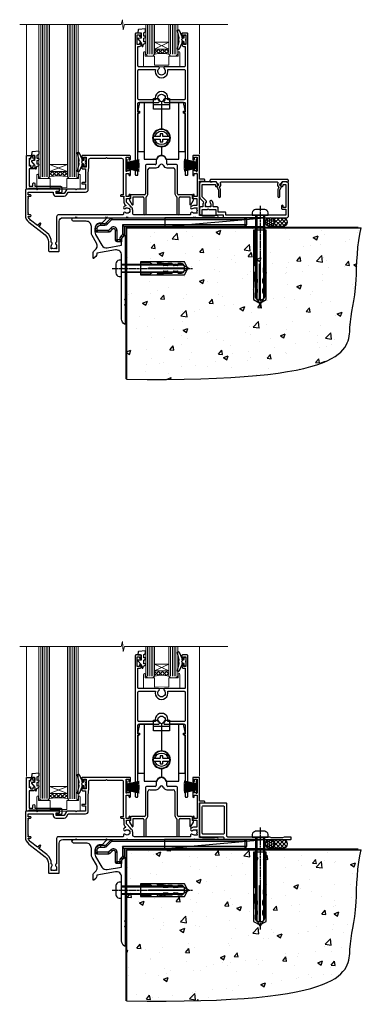
# Model space of a CAD drawing. Units: millimetres. Extents: x 0 to 10153, y -974 to 1146.
# Drawn here: x 8520 to 8712, y -664 to -109 of the extents above; entities that cross this region are included whole.
import ezdxf

# ---------------------------------------------------------------- set-up
doc = ezdxf.new("R2010")
doc.units = ezdxf.units.MM
doc.linetypes.add('CENTERLINE', pattern=[2, 1.25, -0.25, 0.25, -0.25])
doc.linetypes.add('Dashed', pattern=[564.444447, 282.222223, -282.222223])
doc.layers.add('Aluminium Systems Ltd Joinery Detail', color=7, linetype='Continuous')

# ---------------------------------------------------------------- blocks, each defined once
blk = doc.blocks.new('DY425')
blk.add_lwpolyline([(3.25, 5.81), (3.25, 7.74), (4.25, 8.37), (4.25, 9.87), (0.33, 9.53, 0.36397), (0.15, 9.34), (0, 7.68), (1.75, 7.68), (1.75, 4.68), (0, 4.52), (0, 4.22), (1.75, 2.14), (2.3, 0), (2.7, 0), (3.04, 1.3), (4.25, 1.89), (4.25, 2.69), (3.25, 2.61), (3.25, 4.61), (4.25, 5.09), (4.25, 5.89)], format="xyb", close=True)
blk = doc.blocks.new('PB69750-4B')
for p, q in [((-1.75, 0.5), (-3.32, 7.32)), ((-1.43, 0.5), (-2.72, 7.38)), ((-1.11, 0.5), (-2.12, 7.43)), ((-0.8, 0.5), (-1.52, 7.46)), ((-0.48, 0.5), (-0.91, 7.49)), ((-0.16, 0.5), (-0.3, 7.5)), ((0.16, 0.5), (0.3, 7.5)), ((0.48, 0.5), (0.91, 7.49)), ((0.8, 0.5), (1.52, 7.46)), ((1.11, 0.5), (2.12, 7.43)), ((1.43, 0.5), (2.72, 7.38)), ((1.75, 0.5), (3.32, 7.32))]:
    blk.add_line(p, q)
blk.add_lwpolyline([(-3.45, 0), (3.45, 0), (3.45, 0.5), (-3.45, 0.5)], close=True)
blk = doc.blocks.new('SH270B')
blk.add_blockref('PB69750-4B', (0, 0))
blk = doc.blocks.new('DY221-Comp')
at = {"color": 1}
blk.add_lwpolyline([(-1.82, -0.88), (-2.1, -0.96, 0.339454), (-2.25, -1.15), (-2.25, -1.8, -0.105249), (-2.27, -1.88), (-3.79, -5.3, -0.913392), (-4.74, -4.98), (-3.77, -1.02, 0.125736), (-3.77, -0.92), (-4, -0.05, -0.131652), (-4, 0.05), (-3.77, 0.92, 0.125736), (-3.77, 1.02), (-4.74, 4.98, -0.913392), (-3.79, 5.3), (-2.27, 1.88, -0.105249), (-2.25, 1.8), (-2.25, 1.15, 0.339454), (-2.1, 0.96), (-1.82, 0.88)], format="xyb", dxfattribs=at)
blk.add_lwpolyline([(0, 1.12), (-0.3, 0), (0, -1.12), (0, -2.5), (-1, -2.5), (-1, -1.12, -0.447214), (-2.25, 0, -0.447214), (-1, 1.12), (-1, 2.5), (0, 2.5)], format="xyb", close=True, dxfattribs=at)
blk = doc.blocks.new('A202-20671')
at = {"flags": 128}
for points in [[(29, 19), (45.2, 19), (45.6, 19.4), (46, 19), (56.87, 19), (57.27, 19.4), (57.68, 19), (94.67, 19), (95.07, 19.4), (95.47, 19), (99.5, 19), (99.9, 19.4), (106.1, 19.4), (106.5, 19), (107.9, 19, 1), (107.9, 20.2), (98, 20.2), (98, 39.6), (100.5, 39.6, 1), (100.5, 40.6), (98, 40.6), (98, 53.5, 0.414214), (97.5, 54), (94.6, 54, 0.414214), (94.1, 53.5), (94.1, 51.9, 1), (95.1, 51.9), (95.1, 53), (96.6, 53), (96.6, 45.3), (95.1, 45.3), (95.1, 46.4, 1), (94.1, 46.4), (94.1, 43.15, 1), (95, 43.15), (95, 43.9), (96.6, 43.9), (96.6, 30.9), (95, 30.9), (95, 31.65, 1), (94.1, 31.65), (94.1, 30.4, 0.414214), (94.6, 29.9), (96.45, 29.9), (96.45, 25.95), (95.07, 25.95, 0.185946), (93.11, 25.19, 1), (94.05, 24.16, -0.185946), (95.07, 24.55), (96.6, 24.55), (96.6, 24.3), (96.24, 24.01, -0.36397), (96.24, 22.04), (96.6, 21.75), (96.6, 21.5), (95.07, 21.5, -0.185946), (94.05, 21.89, 0.75252), (92.91, 21.19, -0.497027), (92.43, 20.55), (61.35, 20.55, -0.414214), (60.35, 21.55), (60.35, 23.03, 0.167168), (59.7, 24.92), (59.17, 24.92), (59.17, 25.48), (56.9, 27.75), (56.9, 29.9), (58.6, 29.9, 0.414214), (59.1, 30.4), (59.1, 31.65, 1), (58.2, 31.65), (58.2, 30.9), (56.6, 30.9), (56.6, 43.9), (58.2, 43.9), (58.2, 43.15, 1), (59.1, 43.15), (59.1, 46.4, 1), (58.1, 46.4), (58.1, 45.3), (56.6, 45.3), (56.6, 53), (58.1, 53), (58.1, 51.9, 1), (59.1, 51.9), (59.1, 53.5, 0.414214), (58.6, 54), (32.2, 54, 0.414214), (31.7, 53.5), (31.7, 52.2, 1), (32.6, 52.2), (32.6, 53), (34.1, 53), (34.1, 47.5), (32.6, 47.5), (32.6, 48.3, 1), (31.7, 48.3), (31.7, 47, 0.414214), (32.2, 46.5), (33.8, 46.5), (33.8, 38.8), (32.1, 38.8, 1), (32.1, 38), (33.8, 38), (33.8, 35), (29, 35), (28.6, 34.6), (28.2, 35), (23.49, 35, 0.267979), (23.06, 34.75), (21.81, 32.6), (17.2, 32.6), (17.2, 34), (18.7, 34, 1), (18.7, 35), (7, 35), (6.6, 34.6), (6.2, 35), (0.5, 35, 0.414214), (0, 34.5), (0, 20.4, 0.230868), (1.92, 16.46), (11.08, 9.31, -0.230868), (13, 5.37), (13, 0.5, 0.414214), (13.5, 0), (18.55, 0, 0.414214), (19.05, 0.5), (19.05, 17, -0.414214), (21.05, 19), (28.2, 19), (28.6, 19.4)], [(17.5, 5.25, 0.544026), (17.16, 4.04, -0.183747), (17.55, 3.03), (17.55, 1.5), (17.3, 1.5), (17.01, 1.86, -0.36397), (15.04, 1.86), (14.75, 1.5), (14.5, 1.5), (14.5, 3.03, -0.183747), (14.89, 4.04, 0.544471), (14.55, 5.25, 0.235431), (12.03, 10.53), (7.37, 14.17), (8.22, 14.83, 0.230868), (8.6, 15.62), (8.6, 15.73, 0.624869), (8.28, 15.89), (6.72, 14.68), (2.88, 17.68, -0.181461), (1.61, 19.75), (2.8, 19.75, 1), (2.8, 20.55), (1.55, 20.55), (1.55, 21.3, 1), (1.55, 21.7), (1.55, 29.9, 0.981094), (1.54, 30.3), (1.54, 31.05), (2.8, 31.05, 1), (2.8, 31.85), (1.55, 31.85), (1.55, 33.45), (15.65, 33.45), (15.65, 32.55, 0.414214), (17.15, 31.05), (21.84, 31.05, 0.267979), (23.14, 31.8), (24.1, 33.45), (33.85, 33.45, 0.414214), (35.35, 34.95), (35.35, 44), (35.65, 47.5), (35.65, 51.45, -0.414214), (36.65, 52.45), (45.2, 52.45), (45.6, 52.85), (46, 52.45), (54.05, 52.45, -0.414214), (55.05, 51.45), (55.05, 31.85), (53.8, 31.85, 1), (53.8, 31.05), (55.35, 31.05), (55.35, 30.3, 1), (55.35, 29.9), (55.35, 27.73, 0.198912), (55.79, 26.67), (56.35, 26.1, -0.549143), (56.28, 25.77, 0.100072), (55.29, 25.17, 0.977209), (56.25, 24.16, -2.253146), (56.25, 21.89, 0.75252), (55.11, 21.19, -0.497027), (54.63, 20.55), (18.5, 20.55, 0.414214), (17.5, 19.55)]]:
    blk.add_lwpolyline(points, format="xyb", close=True, dxfattribs=at)
blk = doc.blocks.new('F293-22479')
for p, q in [((14.6, 28.2), (9.6, 28.2)), ((15.1, 30.2), (15.1, 28.7)), ((21.1, 28.7), (21.1, 30.2)), ((26.6, 28.2), (21.6, 28.2)), ((9.1, 27.7), (9.1, 11.8)), ((10.5, 11.8), (10.5, 25.4)), ((11.5, 26.4), (15.03, 26.4)), ((21.17, 26.4), (24.7, 26.4)), ((25.7, 25.4), (25.7, 11.8)), ((27.1, 11.8), (27.1, 27.7)), ((8.6, 11.3), (1.2, 11.3)), ((35, 11.3), (27.6, 11.3)), ((0.07, 8.2), (1.54, 5.64)), ((0.7, 9.14), (0.25, 8.88)), ((0.7, 10.8), (0.7, 9.14)), ((2.1, 5.79), (2.1, 10.1)), ((2.1, 10.1), (7.6, 10.1)), ((8.1, 9.6), (8.1, 0.7)), ((9.5, 0.7), (9.5, 9.85)), ((26.7, 9.85), (26.7, 0.7)), ((28.1, 0.7), (28.1, 9.6)), ((28.6, 10.1), (34.1, 10.1)), ((34.1, 10.1), (34.1, 5.79)), ((34.66, 5.64), (36.13, 8.2)), ((35.5, 9.14), (35.5, 10.8)), ((35.95, 8.88), (35.5, 9.14))]:
    blk.add_line(p, q)
for centre, radius, start, end in [((9.6, 27.7), 0.5, 90, 180), ((14.6, 28.7), 0.5, 270, 0), ((15.03, 28.7), 2.3, 270, 338.6763), ((18.1, 30.2), 3, 0, 180), ((18.1, 27.5), 1, 21.3237, 158.6763), ((21.17, 28.7), 2.3, 201.3237, 270), ((21.6, 28.7), 0.5, 180, 270), ((26.6, 27.7), 0.5, 0, 90), ((11.5, 25.4), 1, 90, 180), ((24.7, 25.4), 1, 360, 90), ((1.2, 10.8), 0.5, 90, 180), ((8.6, 11.8), 0.5, 270, 0), ((8.6, 11.8), 1.9, 305.6853, 0), ((27.6, 11.8), 1.9, 180, 234.3147), ((27.6, 11.8), 0.5, 180, 270), ((35, 10.8), 0.5, 360, 90), ((0.5, 8.45), 0.5, 120, 210), ((1.8, 5.79), 0.3, 210, 360), ((7.6, 9.6), 0.5, 0, 90), ((10, 9.85), 0.5, 125.6853, 180), ((26.2, 9.85), 0.5, 0, 54.3147), ((28.6, 9.6), 0.5, 90, 180), ((34.4, 5.79), 0.3, 180, 330), ((35.7, 8.45), 0.5, 330, 60), ((8.8, 0.7), 0.7, 180, 0), ((27.4, 0.7), 0.7, 180, 360)]:
    blk.add_arc(centre, radius, start, end)
blk = doc.blocks.new('F346-22481')
at = {"ltscale": 0.2, "flags": 128}
for points in [[(1.85, 35.55), (1.5, 35.55), (1.5, 40.5, -0.414214), (2, 41), (13, 41, 0.689112), (13.35, 41.93, -2.624562), (16.15, 41.93, 0.689112), (16.5, 41), (27.5, 41, -0.414214), (28, 40.5), (28, 35.55), (27.65, 35.55, 1), (27.65, 34.75), (28, 34.75), (28, 0.3, 0.414214), (28.3, 0), (29.2, 0, 0.414214), (29.5, 0.3), (29.5, 79.5, 0.414214), (29, 80), (26.7, 80, 0.414214), (26.2, 79.5), (26.2, 78.3, 1), (27.1, 78.3), (27.1, 78.95), (28.5, 78.95), (28.5, 73.55), (27.1, 73.55), (27.1, 74.2, 1), (26.2, 74.2), (26.2, 73.5, 0.414214), (27.2, 72.5), (28, 72.5), (28, 61.5, -0.414214), (27.5, 61), (16.5, 61, 0.689112), (16.15, 60.07, -2.624562), (13.35, 60.07, 0.689112), (13, 61), (2, 61, -0.414214), (1.5, 61.5), (1.5, 72.5), (2.3, 72.5, 0.414214), (3.3, 73.5), (3.3, 74.2, 1), (2.4, 74.2), (2.4, 73.55), (1, 73.55), (1, 78.95), (2.4, 78.95), (2.4, 78.3, 1), (3.3, 78.3), (3.3, 79.5, 0.414214), (2.8, 80), (0.5, 80, 0.414214), (0, 79.5), (0, 0.3, 0.414214), (0.3, 0), (1.2, 0, 0.414214), (1.5, 0.3), (1.5, 34.75), (1.85, 34.75, 1)], [(1.5, 59, -0.414214), (2, 59.5), (11.29, 59.5, 1.330124), (18.21, 59.5), (27.5, 59.5, -0.414214), (28, 59), (28, 43, -0.414214), (27.5, 42.5), (18.21, 42.5, 1.330124), (11.29, 42.5), (2, 42.5, -0.414214), (1.5, 43)]]:
    blk.add_lwpolyline(points, format="xyb", close=True, dxfattribs=at)
blk = doc.blocks.new('BLOCK2')
for p, q in [((-4.5, 28.6), (4.5, 28.6)), ((0, 30.31), (0, 14.65)), ((0, 5.15), (0, 0.36))]:
    blk.add_line(p, q)
for points in [[(-9.8, 2.25), (-13.4, 2.25), (-13.4, 23.9), (-12.4, 23.9), (-12.4, 24.9), (-13.4, 24.9), (-13.4, 25.4), (-12.4, 29.9), (-4.5, 29.9)], [(4.5, 29.9), (12.4, 29.9), (13.4, 25.4), (13.4, 24.9), (12.4, 24.9), (12.4, 23.9), (13.4, 23.9), (13.4, 2.25), (9.8, 2.25)]]:
    blk.add_lwpolyline(points)
for points in [[(9.8, 29.9), (9.8, -2.1), (2.46, -2.1, 0.319198), (0, 0.36, 0.319198), (-2.46, -2.1), (-9.8, -2.1), (-9.8, 29.9)], [(-4.69, 10.65), (-0.95, 10.65, 0.414214), (-0.75, 10.85), (-0.75, 11.95, -0.414214), (-0.55, 12.15), (0.55, 12.15, -0.414214), (0.75, 11.95), (0.75, 10.85, 0.414214), (0.95, 10.65), (4.69, 10.65)], [(4.69, 9.15), (0.95, 9.15, 0.414214), (0.75, 8.95), (0.75, 7.85, -0.414214), (0.55, 7.65), (-0.55, 7.65, -0.414214), (-0.75, 7.85), (-0.75, 8.95, 0.414214), (-0.95, 9.15), (-4.69, 9.15)]]:
    blk.add_lwpolyline(points, format="xyb")
blk.add_lwpolyline([(4.5, 26.1), (4.5, 32.1), (1.79, 32.1, -0.271732), (0, 30.31, -0.271732), (-1.79, 32.1), (-4.5, 32.1), (-4.5, 26.1), (4.5, 26.1)], format="xyb", close=True)
for radius in [5, 4.75]:
    blk.add_circle((0, 9.9), radius)
for centre, radius, start, end in [((0, 9.9), 3.75, 11.537, 168.463), ((0, 9.9), 3.75, 191.537, 348.463), ((0, -3), 3, 57.4732, 122.5268)]:
    blk.add_arc(centre, radius, start, end)
blk = doc.blocks.new('Residential Sliding Flush Track Door Sill')
at = {"layer": 'Aluminium Systems Ltd Joinery Detail', "lineweight": 5}
h = blk.add_hatch(dxfattribs=at)
h.set_pattern_fill('NET', color=256, scale=0.5, angle=-45)
h.set_pattern_definition([(315, (507.7849, -26.0446), (1.122532, 1.122532), []), (45, (507.7849, -26.0446), (-1.122532, 1.122532), [])])
edge = h.paths.add_edge_path()
edge.add_line((-17.24, 93.22), (-17.24, 93.13))
edge.add_arc((-6.63, 88.22), 11.69, 514.6724, 515.1681, ccw=False)
edge.add_line((-17.2, 93.22), (-17.24, 93.22))
edge = h.paths.add_edge_path()
edge.add_arc((-21.32, 75.19), 16.13, 435.6602, 464.3859)
edge.add_line((-25.33, 90.81), (-25.33, 93.72))
edge.add_line((-25.33, 93.72), (-17.33, 93.72))
edge.add_line((-17.33, 93.72), (-17.33, 90.81))
h = blk.add_hatch(dxfattribs=at)
h.set_pattern_fill('NET', color=256, scale=0.5, angle=-45)
h.set_pattern_definition([(315, (564.8591, -94.9608), (1.122532, 1.122532), []), (45, (564.8591, -94.9608), (-1.122532, 1.122532), [])])
edge = h.paths.add_edge_path()
edge.add_line((-74.28, 24.31), (-74.28, 24.21))
edge.add_arc((-63.68, 19.31), 11.69, 514.6724, 515.1681, ccw=False)
edge.add_line((-74.24, 24.31), (-74.28, 24.31))
edge = h.paths.add_edge_path()
edge.add_arc((-79.37, -4.32), 26.69, 439.2202, 460.8167)
edge.add_line((-84.37, 21.89), (-84.37, 24.8))
edge.add_line((-84.37, 24.8), (-74.37, 24.8))
edge.add_line((-74.37, 24.8), (-74.37, 21.89))
at = {"layer": 'Aluminium Systems Ltd Joinery Detail', "linetype": 'Continuous', "lineweight": 5}
for p, q in [((-97.35, 34.21), (-97.35, 107.47)), ((0, 107.47), (0, 34.55))]:
    blk.add_line(p, q, dxfattribs=at)
at = {"layer": 'Aluminium Systems Ltd Joinery Detail', "lineweight": 5, "ltscale": 3}
for p, q in [((-89.37, 21.89), (-89.37, 107.47)), ((-88.37, 21.89), (-88.37, 107.47)), ((-87.37, 21.89), (-87.37, 107.47)), ((-86.37, 21.89), (-86.37, 107.47)), ((-85.37, 21.89), (-85.37, 107.47)), ((-73.38, 21.8), (-73.38, 107.47)), ((-72.38, 21.8), (-72.38, 107.47)), ((-71.38, 21.8), (-71.38, 107.47)), ((-70.38, 21.8), (-70.38, 107.47)), ((-69.38, 21.8), (-69.38, 107.47)), ((-29.33, 90.81), (-29.33, 107.47)), ((-28.33, 90.81), (-28.33, 107.47)), ((-27.33, 90.81), (-27.33, 107.47)), ((-26.33, 90.81), (-26.33, 107.47)), ((-16.32, 90.81), (-16.32, 107.47)), ((-15.32, 90.81), (-15.32, 107.47)), ((-14.32, 90.81), (-14.32, 107.47)), ((-13.32, 90.81), (-13.32, 107.47))]:
    blk.add_line(p, q, dxfattribs=at)
at = {"layer": 'Aluminium Systems Ltd Joinery Detail', "lineweight": 5}
for p, q in [((-17.33, 97.59), (-25.33, 93.72)), ((-17.33, 93.72), (-25.33, 97.59)), ((-74.37, 28.67), (-84.37, 24.8)), ((-74.37, 24.8), (-84.37, 28.67))]:
    blk.add_line(p, q, dxfattribs=at)
at = {"layer": 'Aluminium Systems Ltd Joinery Detail', "linetype": 'Continuous', "lineweight": 5}
blk.add_lwpolyline([(15.85, 107.47), (-42.2, 107.47), (-43.06, 104.61), (-43.31, 110.25), (-44.22, 107.47), (-101.23, 107.47)], dxfattribs=at)
at = {"layer": 'Aluminium Systems Ltd Joinery Detail', "lineweight": 5}
for points in [[(-90.37, 107.47), (-90.37, 21.98), (-89.37, 20.89), (-85.37, 20.89), (-84.37, 21.89), (-84.37, 107.47)], [(-74.38, 107.47), (-74.38, 21.89), (-73.38, 20.8), (-69.38, 20.8), (-68.38, 21.8), (-68.38, 107.47)], [(-30.33, 107.47), (-30.33, 90.81), (-29.34, 89.81), (-26.33, 89.81), (-25.33, 90.81), (-25.33, 107.47)], [(-17.32, 107.47), (-17.32, 90.81), (-16.33, 89.81), (-13.32, 89.81), (-12.32, 90.81), (-12.32, 107.47)]]:
    blk.add_lwpolyline(points, dxfattribs=at)
for points in [[(-17.33, 93.72), (-25.33, 93.72), (-25.33, 97.59), (-17.33, 97.59)], [(-74.37, 24.8), (-84.37, 24.8), (-84.37, 28.67), (-74.37, 28.67)]]:
    blk.add_lwpolyline(points, close=True, dxfattribs=at)
for points in [[(-12, 91.77), (-12, 89.81), (-17.32, 89.81), (-17.32, 84.68), (-25.31, 84.61), (-25.3, 89.81), (-30.6, 89.81), (-30.6, 91.77, 1), (-31.5, 91.77), (-31.5, 83.72), (-11.1, 83.72), (-11.1, 91.77, 1)], [(-68.13, 22.85), (-68.13, 20.8), (-74.73, 20.8), (-74.73, 15.7), (-84.03, 15.69), (-84.03, 20.79), (-90.63, 20.8), (-90.63, 22.85, 1), (-91.53, 22.85), (-91.53, 14.8), (-67.23, 14.8), (-67.23, 22.85, 1)]]:
    blk.add_lwpolyline(points, format="xyb", close=True, dxfattribs=at)
at = {"layer": 'Aluminium Systems Ltd Joinery Detail'}
blk.add_lwpolyline([(-93.27, 26.3), (-95.87, 26.3), (-95.87, 16.5), (-93.77, 16.5), (-93.77, 18, -1), (-92.77, 18), (-92.77, 16.5), (-78.32, 16.5, -0.414214), (-77.57, 15.75), (-77.57, 13.55, -0.414211), (-78.32, 12.8), (-80.07, 12.8, -0.668182), (-80.21, 13.14), (-79.61, 13.74, -0.198916), (-79.47, 13.8), (-78.77, 13.8), (-78.77, 15.3), (-95.87, 15.3), (-96.37, 14.8), (-97.37, 14.8), (-97.37, 33.8), (-93.27, 33.8, -0.414214), (-92.77, 33.3), (-92.77, 32.1, -0.999997), (-93.67, 32.1), (-93.67, 32.8), (-95.07, 32.8), (-95.07, 31.85, -0.668179), (-95.41, 31.71), (-95.97, 32.27), (-95.97, 27.83), (-95.41, 28.39, -0.668179), (-95.07, 28.25), (-95.07, 27.3), (-93.67, 27.3), (-93.67, 28, -0.999997), (-92.77, 28), (-92.77, 26.8, -0.414214)], format="xyb", close=True, dxfattribs=at)
at = {"layer": 'Aluminium Systems Ltd Joinery Detail', "lineweight": 5}
for centre, radius, start, end in [((-21.32, 73.86), 17.41, 76.7546, 103.3133), ((-79.38, -6.8), 29.13, 80.0977, 99.8654)]:
    blk.add_arc(centre, radius, start, end, dxfattribs=at)
at = {"color": 1, "linetype": 'Dashed'}
for name, p in [('F346-22481', (-36.17, 22.72)), ('F293-22479', (-39.55, 0.46))]:
    blk.add_blockref(name, p, dxfattribs=at)
at = {"color": 7, "xscale": -1}
blk.add_blockref('BLOCK2', (-21.45, 33.82), dxfattribs=at)
at = {"layer": 'Aluminium Systems Ltd Joinery Detail'}
for name, p in [('DY425', (-34.67, 95.17)), ('DY221-Comp', (-7.67, 98.97)), ('A202-20671', (-98, -20.2)), ('DY425', (-94.57, 26.3)), ('DY221-Comp', (-64, 30.1))]:
    blk.add_blockref(name, p, dxfattribs=at)
at = {"layer": 'Aluminium Systems Ltd Joinery Detail', "xscale": -1, "rotation": 270}
blk.add_blockref('SH270B', (-41.4, 28.33), dxfattribs=at)
at = {"layer": 'Aluminium Systems Ltd Joinery Detail', "rotation": 90}
blk.add_blockref('SH270B', (-1.4, 28.33), dxfattribs=at)
blk = doc.blocks.new('F152-20481')
for points in [[(15.9, 1.4, -0.414214), (15.4, 1.9), (15.4, 20, 0.414214), (14.9, 20.5), (0.5, 20.5, 0.414214), (0, 20), (0, 2, 0.414214), (0.5, 1.5), (13.1, 1.5, -0.414214), (13.6, 1), (13.6, 0.5, 0.414214), (14.1, 0), (51.1, 0, 0.414214), (51.6, 0.5), (51.6, 0.9, 0.414214), (51.1, 1.4), (47.6, 1.4), (46.6, 1), (40.6, 1), (39.6, 1.4)], [(13.3, 19, -0.414214), (13.8, 18.5), (13.8, 3.5, -0.414214), (13.3, 3), (2, 3, -0.414214), (1.5, 3.5), (1.5, 18.5, -0.414214), (2, 19)]]:
    blk.add_lwpolyline(points, format="xyb", close=True)
blk = doc.blocks.new('8x65 rawplug')
for p, q in [((-1.91, 0), (-1.91, -46.79)), ((1.91, 0), (1.91, -46.79))]:
    blk.add_line(p, q)
at = {"linetype": 'CENTERLINE'}
blk.add_line((0, 5.3), (0, -52.1), dxfattribs=at)
blk.add_lwpolyline([(4.55, 0), (4.55, 1.42, 0.269448), (3.79, 2.72, 0.057509), (2.62, 3.22, 0.072181), (2.06, 3.3), (-2.06, 3.3, 0.072181), (-2.62, 3.22, 0.057509), (-3.79, 2.72, 0.269448), (-4.55, 1.42), (-4.55, 0)], format="xyb", close=True)
blk.add_lwpolyline([(2.41, 0), (2.41, -45.92), (0, -50.1), (-2.41, -45.92), (-2.41, 0)])
at = {"color": 4, "linetype": 'Dashed', "elevation": 1}
blk.add_lwpolyline([(-3.74, -8.48), (-3.74, -47.5), (-0.17, -49.43), (3.4, -47.5), (3.4, -8.48)], close=True, dxfattribs=at)
for points in [[(-3.24, -8.48), (-3.24, -28.11), (-2.34, -29.32, -0.162386), (-2.24, -29.62), (-2.24, -32.22, -0.414214), (-2.74, -32.72), (-2.81, -32.72), (-2.81, -34.69, 0.236093), (-2.61, -35.09), (-1.96, -35.58, -0.236093), (-1.76, -35.98), (-1.76, -37.9, -0.618001), (-2.56, -38.3), (-2.81, -38.11), (-2.81, -40.33, 0.236093), (-2.61, -40.73), (-1.96, -41.22, -0.236093), (-1.76, -41.62), (-1.76, -43.54, -0.618001), (-2.56, -43.94), (-2.81, -43.75), (-2.81, -45.57, 0.472976), (-0.42, -47.53), (-0.42, -27.34), (0.08, -27.34), (0.08, -47.53, 0.472976), (2.47, -45.57), (2.47, -43.75), (2.21, -43.94, -0.618001), (1.41, -43.54), (1.41, -41.62, -0.236093), (1.61, -41.22), (2.27, -40.73, 0.236093), (2.47, -40.33), (2.47, -38.11), (2.21, -38.3, -0.618001), (1.41, -37.9), (1.41, -35.98, -0.236093), (1.61, -35.58), (2.27, -35.09, 0.236093), (2.47, -34.69), (2.47, -32.72), (2.39, -32.72, -0.414214), (1.89, -32.22), (1.89, -29.62, -0.162386), (1.99, -29.32), (2.9, -28.11), (2.9, -8.48)], [(-2.27, -38.4), (-2.67, -35.56), (-3.21, -32.25, 1), (-3.7, -32.33), (-3.17, -35.63), (-2.81, -38.11)], [(1.92, -38.4), (2.33, -35.56), (2.86, -32.25, -1), (3.36, -32.33), (2.82, -35.63), (2.47, -38.11)]]:
    blk.add_lwpolyline(points, format="xyb", dxfattribs=at)
blk = doc.blocks.new('F152 Sill Fixing')
at = {"layer": 'Aluminium Systems Ltd Joinery Detail', "color": 6}
for name, p in [('F152-20481', (0, -1.2)), ('8x65 rawplug', (34.08, 0.2))]:
    blk.add_blockref(name, p, dxfattribs=at)
blk = doc.blocks.new('CR35 F152 Sill Fixing Slider')
at = {"layer": 'Aluminium Systems Ltd Joinery Detail'}
h = blk.add_hatch(dxfattribs=at)
h.set_pattern_fill('HONEY', color=256, scale=0.25)
h.set_pattern_definition([(0, (-3150.47236, -2878.0381), (1.190625, 0.68740766), [0.79375, -1.5875]), (120, (-3150.47236, -2878.0381), (-1.190625, 0.68740767), [0.79375, -1.5875]), (60, (-3150.47236, -2878.0381), (3e-09, 1.37481533), [-1.5875, 0.79375])])
h.paths.add_polyline_path([(42.09, -3.7, 1), (37.09, -3.7, 1)])
h = blk.add_hatch(dxfattribs=at)
h.set_pattern_fill('ANSI37', color=0, scale=0.5)
h.set_pattern_definition([(45, (-6222.9626, -11430.4285), (-1.12253202, 1.12253202), []), (135, (-6222.9626, -11430.4285), (-1.12253202, -1.12253202), [])])
h.paths.add_polyline_path([(46.78, -1.2), (39.73, -1.2, -1), (39.73, -6.2), (46.78, -6.2, 1)])
at = {"layer": 'Aluminium Systems Ltd Joinery Detail', "color": 0}
blk.add_line((-19.68, -6.2, -1), (36.71, -1.2), dxfattribs=at)
blk.add_lwpolyline([(-19.68, -6.2), (36.71, -6.2), (36.71, -1.2), (-19.68, -1.2)], close=True, dxfattribs=at)
at = {"layer": 'Aluminium Systems Ltd Joinery Detail'}
blk.add_lwpolyline([(46.78, -6.2), (39.73, -6.2, 1), (39.73, -1.2), (46.78, -1.2, -1)], format="xyb", close=True, dxfattribs=at)
blk.add_circle((39.59, -3.7), 2.5, dxfattribs=at)
at = {"layer": 'Aluminium Systems Ltd Joinery Detail', "color": 6}
blk.add_blockref('F152 Sill Fixing', (0, 0), dxfattribs=at)
blk = doc.blocks.new('F878-21710')
blk.add_lwpolyline([(38.17, 4.26), (38.17, 0.6, 1), (39.37, 0.6), (39.37, 4.26), (40.12, 5.55, 0.414209), (39.9, 6.37), (39.5, 6.6, -0.767321), (39.8, 7.72, 0.267948), (39.97, 7.82), (40.65, 9), (42.9, 9), (42.9, 8.9, 0.414214), (43.1, 8.7), (43.8, 8.7, 0.414214), (44.1, 9), (44.1, 9.5, 0.414214), (43.6, 10), (0.5, 10, 0.414214), (0, 9.5), (0, 9, 0.414214), (0.3, 8.7), (1, 8.7, 0.414214), (1.2, 8.9), (1.2, 9), (3.45, 9), (4.13, 7.82, 0.267948), (4.3, 7.72, -0.767321), (4.6, 6.6), (4.2, 6.37, 0.414209), (3.98, 5.55), (4.73, 4.26), (4.73, 0.6, 1), (5.93, 0.6), (5.93, 4.26, 0.131653), (5.77, 4.86), (5.32, 5.63, 0.381942), (5.89, 7.97, -0.56587), (6.33, 8.7), (37.77, 8.7, -0.56587), (38.21, 7.97, 0.381942), (38.78, 5.63), (38.33, 4.86, 0.131653)], format="xyb", close=True)
blk = doc.blocks.new('F811-22315')
blk.add_lwpolyline([(9.29, 20.15), (1, 20.15, 0.414214), (0, 19.15), (0, 11.7, 0.198912), (0.38, 10.78), (2.24, 8.92, 0.123583), (1.9, 7.55), (1.9, 6.05), (0.5, 6.05, 0.414214), (0, 5.55), (0, 2.15, 0.414214), (0.5, 1.65), (0.9, 1.65, 0.414214), (1.4, 2.15), (1.4, 4.65), (4.4, 4.65), (4.8, 5.05), (5.2, 4.65), (9.06, 4.65), (9.06, 2.15, 0.414214), (9.56, 1.65), (13.05, 1.65, -0.414214), (13.3, 1.4), (13.3, 0.25, 0.414214), (13.55, 0), (49, 0, 0.414214), (50, 1), (50, 19.15, 0.414214), (49, 20.15), (46.61, 20.15, 0.267959), (46.44, 20.05), (45.5, 18.42, 0.414199), (45.57, 18.15), (46.25, 17.76, 0.779214), (47, 17.95), (47, 18.75), (48.6, 18.75), (48.6, 5.75), (47, 5.75), (47, 6.6, 1), (46.1, 6.6), (46.1, 5.25, 0.414214), (46.5, 4.85), (48.6, 4.85), (48.6, 1.65, -0.414214), (48.35, 1.4), (14.95, 1.4, -0.414214), (14.7, 1.65), (14.7, 2.8, 0.414214), (14.45, 3.05), (10.46, 3.05), (10.46, 5.55, 0.414214), (9.96, 6.05), (7.7, 6.05), (7.7, 7.55, 0.182676), (6.97, 9.47, 1), (5.92, 8.54, -0.182676), (6.3, 7.55), (6.3, 6.05), (6.06, 6.05), (5.76, 6.4, -0.36397), (3.83, 6.4), (3.54, 6.05), (3.3, 6.05), (3.3, 7.55, -0.182676), (3.67, 8.54, 0.414214), (3.61, 9.53), (1.4, 11.74), (1.4, 18.5, -0.414214), (1.65, 18.75), (8.9, 18.75), (8.9, 17.95, 0.779214), (9.65, 17.76), (10.33, 18.15, 0.414199), (10.4, 18.42), (9.46, 20.05, 0.267959)], format="xyb", close=True)
blk = doc.blocks.new('F811 Sill Fixing')
at = {"layer": 'Aluminium Systems Ltd Joinery Detail', "color": 0}
for name, p in [('F811-22315', (0, -1.2)), ('F878-21710', (5.84, 10.25))]:
    blk.add_blockref(name, p, dxfattribs=at)
at = {"layer": 'Aluminium Systems Ltd Joinery Detail', "color": 6}
blk.add_blockref('8x65 rawplug', (34.08, 0.2), dxfattribs=at)
blk = doc.blocks.new('CR35 F811 Sill Fixing Slider')
at = {"layer": 'Aluminium Systems Ltd Joinery Detail'}
h = blk.add_hatch(dxfattribs=at)
h.set_pattern_fill('HONEY', color=256, scale=0.25)
h.set_pattern_definition([(0, (-3150.47236, -2878.0381), (1.190625, 0.68740766), [0.79375, -1.5875]), (120, (-3150.47236, -2878.0381), (-1.190625, 0.68740767), [0.79375, -1.5875]), (60, (-3150.47236, -2878.0381), (3e-09, 1.37481533), [-1.5875, 0.79375])])
h.paths.add_polyline_path([(42.09, -3.7, 1), (37.09, -3.7, 1)])
h = blk.add_hatch(dxfattribs=at)
h.set_pattern_fill('ANSI37', color=0, scale=0.5)
h.set_pattern_definition([(45, (-6222.9626, -11780.4285), (-1.12253202, 1.12253202), []), (135, (-6222.9626, -11780.4285), (-1.12253202, -1.12253202), [])])
h.paths.add_polyline_path([(46.78, -1.2), (39.73, -1.2, -1), (39.73, -6.2), (46.78, -6.2, 1)])
at = {"layer": 'Aluminium Systems Ltd Joinery Detail', "color": 0}
blk.add_line((-19.64, -6.2, -1), (36.71, -1.2), dxfattribs=at)
blk.add_lwpolyline([(-19.64, -6.2), (36.71, -6.2), (36.71, -1.2), (-19.64, -1.2)], close=True, dxfattribs=at)
at = {"layer": 'Aluminium Systems Ltd Joinery Detail'}
blk.add_lwpolyline([(46.78, -6.2), (39.73, -6.2, 1), (39.73, -1.2), (46.78, -1.2, -1)], format="xyb", close=True, dxfattribs=at)
blk.add_circle((39.59, -3.7), 2.5, dxfattribs=at)
blk.add_blockref('F811 Sill Fixing', (0, 0), dxfattribs=at)
blk = doc.blocks.new('90 Concrete Sill CC')
at = {"layer": 'Aluminium Systems Ltd Joinery Detail'}
h = blk.add_hatch(dxfattribs=at)
h.set_pattern_fill('AR-CONC', color=256, scale=0.15)
h.set_pattern_definition([(50, (-5502.435, -2529.092), (27.3277, -2.39086), [2.8575, -31.4325]), (355, (-5502.435, -2529.092), (-5.28651, 28.65853), [2.286, -25.14609]), (100.45144, (-5500.158, -2529.29), (22.04119, 26.26766), [2.4285, -26.71354]), (46.1842, (-5502.435, -2521.472), (40.66186, -6.30635), [4.28625, -47.14875]), (96.63556, (-5499.046, -2521.997), (35.61062, 37.11392), [3.64275, -40.07034]), (351.18415, (-5502.435, -2521.47), (35.61062, 37.11392), [3.429, -37.71896]), (21, (-5498.625, -2523.377), (22.74216, -15.33978), [2.8575, -31.4325]), (326, (-5498.625, -2523.377), (9.2703, 27.6282), [2.286, -25.146]), (71.45144, (-5496.73, -2524.655), (32.01246, 12.28842), [2.4285, -26.71349]), (37.5, (-5502.435, -2529.092), (0.46329, 12.683256), [0, -24.8412, 0, -25.527, 0, -25.24125]), (7.5, (-5502.435, -2529.092), (10.02295, 15.027086), [0, -14.5542, 0, -24.2697, 0, -9.62025]), (327.5, (-5510.931, -2529.092), (20.33859, -0.859312), [0, -9.525, 0, -29.718, 0, -39.4335]), (317.5, (-5514.741, -2529.092), (22.219377, 3.813974), [0, -12.3825, 0, -19.7358, 0, -28.0035])])
edge = h.paths.add_edge_path()
edge.add_line((79.91, 73.44), (79.91, -11.64))
edge.add_spline(control_points=[(79.91, -11.64), (206.92, -13.51), (203.26, 18.67), (209.78, 35.6), (209.42, 64.81), (211.98, 73.44)], knot_values=[177.537471, 177.537471, 177.537471, 177.537471, 227.455421, 263.56182, 289.18489, 289.18489, 289.18489, 289.18489], degree=3, periodic=0)
edge.add_line((211.98, 73.44), (79.91, 73.44))
blk.add_line((79.91, 73.44), (79.91, -11.64), dxfattribs=at)
at = {"layer": 'Aluminium Systems Ltd Joinery Detail', "linetype": 'Dashed', "ltscale": 0.01, "const_width": 0.5, "elevation": -1}
blk.add_lwpolyline([(79.41, -11.64), (79.41, 73.94), (210.39, 73.94)], dxfattribs=at)
at = {"layer": 'Aluminium Systems Ltd Joinery Detail', "elevation": -1}
blk.add_lwpolyline([(79.91, -11.64), (79.91, 73.44), (211.98, 73.44)], dxfattribs=at)
at = {"layer": 'Aluminium Systems Ltd Joinery Detail'}
blk.add_open_spline([(79.91, -11.64), (206.92, -13.51, -1), (203.26, 18.67, -0.99), (209.78, 35.6, -1), (209.42, 64.81, -1), (211.98, 73.44, -1)], degree=3, knots=[177.537471, 177.537471, 177.537471, 177.537471, 227.455421, 263.56182, 289.18489, 289.18489, 289.18489, 289.18489], dxfattribs=at)
blk = doc.blocks.new('JI834')
at = {"linetype": 'CENTERLINE'}
blk.add_line((0, 5.3), (0, -40.1), dxfattribs=at)
for p, q in [((-1.91, 0), (-1.91, -34.79)), ((1.91, 0), (1.91, -34.79))]:
    blk.add_line(p, q)
blk.add_lwpolyline([(4.55, 0), (4.55, 1.42, 0.269448), (3.79, 2.72, 0.057509), (2.62, 3.22, 0.072181), (2.06, 3.3), (-2.06, 3.3, 0.072181), (-2.62, 3.22, 0.057509), (-3.79, 2.72, 0.269448), (-4.55, 1.42), (-4.55, 0)], format="xyb", close=True)
blk.add_lwpolyline([(2.41, 0), (2.41, -33.92), (0, -38.1), (-2.41, -33.92), (-2.41, 0)])
blk = doc.blocks.new('Rawlplug')
at = {"color": 4, "linetype": 'Dashed'}
blk.add_lwpolyline([(-3.57, 0), (-3.57, -24.66), (0, -26.59), (3.57, -24.66), (3.57, 0)], close=True, dxfattribs=at)
for points in [[(-3.07, 0), (-3.07, -5.27), (-2.17, -6.48, -0.162386), (-2.07, -6.78), (-2.07, -9.38, -0.414214), (-2.57, -9.88), (-2.64, -9.88), (-2.64, -11.85, 0.236093), (-2.44, -12.25), (-1.78, -12.74, -0.236093), (-1.58, -13.14), (-1.58, -15.06, -0.618001), (-2.38, -15.46), (-2.64, -15.27), (-2.64, -17.49, 0.236093), (-2.44, -17.89), (-1.78, -18.38, -0.236093), (-1.58, -18.78), (-1.58, -20.7, -0.618001), (-2.38, -21.1), (-2.64, -20.91), (-2.64, -22.73, 0.472976), (-0.25, -24.69), (-0.25, -4.5), (0.25, -4.5), (0.25, -24.69, 0.472976), (2.64, -22.73), (2.64, -20.91), (2.38, -21.1, -0.618001), (1.58, -20.7), (1.58, -18.78, -0.236093), (1.78, -18.38), (2.44, -17.89, 0.236093), (2.64, -17.49), (2.64, -15.27), (2.38, -15.46, -0.618001), (1.58, -15.06), (1.58, -13.14, -0.236093), (1.78, -12.74), (2.44, -12.25, 0.236093), (2.64, -11.85), (2.64, -9.88), (2.57, -9.88, -0.414214), (2.07, -9.38), (2.07, -6.78, -0.162386), (2.17, -6.48), (3.07, -5.27), (3.07, 0)], [(-2.09, -15.56), (-2.5, -12.72), (-3.04, -9.42, 1), (-3.53, -9.5), (-2.99, -12.79), (-2.64, -15.27)], [(2.09, -15.56), (2.5, -12.72), (3.04, -9.42, -1), (3.53, -9.5), (2.99, -12.79), (2.64, -15.27)]]:
    blk.add_lwpolyline(points, format="xyb", dxfattribs=at)
blk = doc.blocks.new('MO252')
for p, q in [((9.34, 12.5), (8.63, 13.21)), ((9.34, 13.5), (9.34, 12.5)), ((84, 12.5), (84, 13.5)), ((85, 12.5), (84, 12.5)), ((1, 7.5), (0, 7.5)), ((0, 6.3), (1, 6.3)), ((1, 6.3), (1, 5.3)), ((2.8, 10.3), (2.8, 9.3)), ((5.31, 10.3), (5.31, 9.3)), ((6.01, 10.59), (6.72, 9.89)), ((7.38, 5.3), (7.38, 6.3)), ((7.38, 6.3), (8.09, 5.59)), ((8.82, 7.74), (9.52, 7.03)), ((11.23, 6.33), (12.23, 6.33)), ((16.23, 8.5), (15.23, 9.5)), ((85, 9.5), (84, 9.5)), ((84, 9.5), (84, 8.5)), ((11.23, 1), (12.23, 1)), ((12.23, 1), (12.23, 0)), ((14.6, 1.02), (13.6, 1.02)), ((13.6, 1), (14.6, 0)), ((14.54, 3.28), (15.24, 2.58)), ((16.23, 3.98), (15.23, 3.98)), ((15.23, 3.98), (15.94, 3.27))]:
    blk.add_line(p, q)
for points in [[(9.52, 7.03), (8.09, 5.59, -0.198912), (7.38, 5.3), (1, 5.3, -0.414214), (0, 6.3), (0, 7.5, -0.414214), (2.8, 10.3), (5.31, 10.3, 0.198912), (6.01, 10.59), (8.63, 13.21, -0.198912), (9.34, 13.5), (84, 13.5, -0.414214), (85, 12.5), (85, 9.5, -0.414214), (84, 8.5), (16.23, 8.5), (16.23, 3.98, -0.198912), (15.94, 3.27), (15.24, 2.58, 0.198912), (14.6, 1.02), (14.6, 0), (12.23, 0, -0.414214), (11.23, 1), (11.23, 6.33, 0.668179)], [(8.82, 7.74), (7.38, 6.3), (1, 6.3), (1, 7.5, -0.414214), (2.8, 9.3), (5.31, 9.3, 0.198912), (6.72, 9.89), (9.34, 12.5), (84, 12.5), (84, 9.5), (15.23, 9.5), (15.23, 3.98), (14.54, 3.28, 0.198912), (13.6, 1.02), (13.6, 1), (12.23, 1), (12.23, 6.33, 0.668179)]]:
    blk.add_lwpolyline(points, format="xyb", close=True)
blk = doc.blocks.new('J521-22287')
at = {"color": 0, "ltscale": 0.2, "flags": 128}
blk.add_lwpolyline([(30, 13.6), (30, 11.4), (29.6, 11), (30, 10.6), (30, 0.25, -0.586627), (29.62, 0.03, -0.260536), (28, 2.93), (28, 31.1), (28.4, 31.5), (28, 31.9), (28, 38.89, 0.466308), (24.48, 41.85), (14, 40), (14, 39.57, -0.198912), (13.41, 38.16), (12.43, 37.17, -0.668179), (12, 37.35), (12, 40, -0.253721), (12.91, 41.67, 0.398691), (13.87, 45.69), (11.4, 49.96, -0.131652), (11, 51.46), (11, 55, 0.414214), (8, 58), (1, 58, -1), (1, 60), (18.9, 60, -0.668179), (19.22, 59.23), (17.06, 57.07, -0.198912), (16.88, 57), (16, 57, 0.414214), (13, 54), (13, 52, 0.131652), (13.4, 50.5), (16.85, 44.53, 0.315299), (19.97, 43.08), (28, 44.5), (28, 47.52, -0.198912), (28.59, 48.94), (29.57, 49.92, -0.668179), (30, 49.75), (30, 14.4), (29.6, 14)], format="xyb", close=True, dxfattribs=at)
blk = doc.blocks.new('Plywood Sheet CC Concrete Floor Sill Residential')
blk.add_blockref('J521-22287', (49.11, 19.23))
at = {"layer": 'Aluminium Systems Ltd Joinery Detail'}
blk.add_blockref('MO252', (62.36, 65.73), dxfattribs=at)
at = {"layer": 'Aluminium Systems Ltd Joinery Detail', "rotation": 90}
for name, p in [('JI834', (77.11, 50.73)), ('Rawlplug', (87.82, 50.73))]:
    blk.add_blockref(name, p, dxfattribs=at)

msp = doc.modelspace()

# ---------------------------------------------------------------- block references
at = {"color": 2}
for p in [(8500, -300), (8500, -650)]:
    msp.add_blockref('Plywood Sheet CC Concrete Floor Sill Residential', p, dxfattribs=at)
at = {"layer": 'Aluminium Systems Ltd Joinery Detail'}
for name, p in [('Residential Sliding Flush Track Door Sill', (8621, -219.57, 1)), ('CR35 F811 Sill Fixing Slider', (8621, -219.57, 1)), ('Residential Sliding Flush Track Door Sill', (8621, -569.57, 1)), ('CR35 F152 Sill Fixing Slider', (8621, -569.57, 1))]:
    msp.add_blockref(name, p, dxfattribs=at)
at = {"layer": 'Aluminium Systems Ltd Joinery Detail', "color": 6}
for p in [(8500, -300), (8500, -650)]:
    msp.add_blockref('90 Concrete Sill CC', p, dxfattribs=at)

doc.saveas('drawing.dxf')
